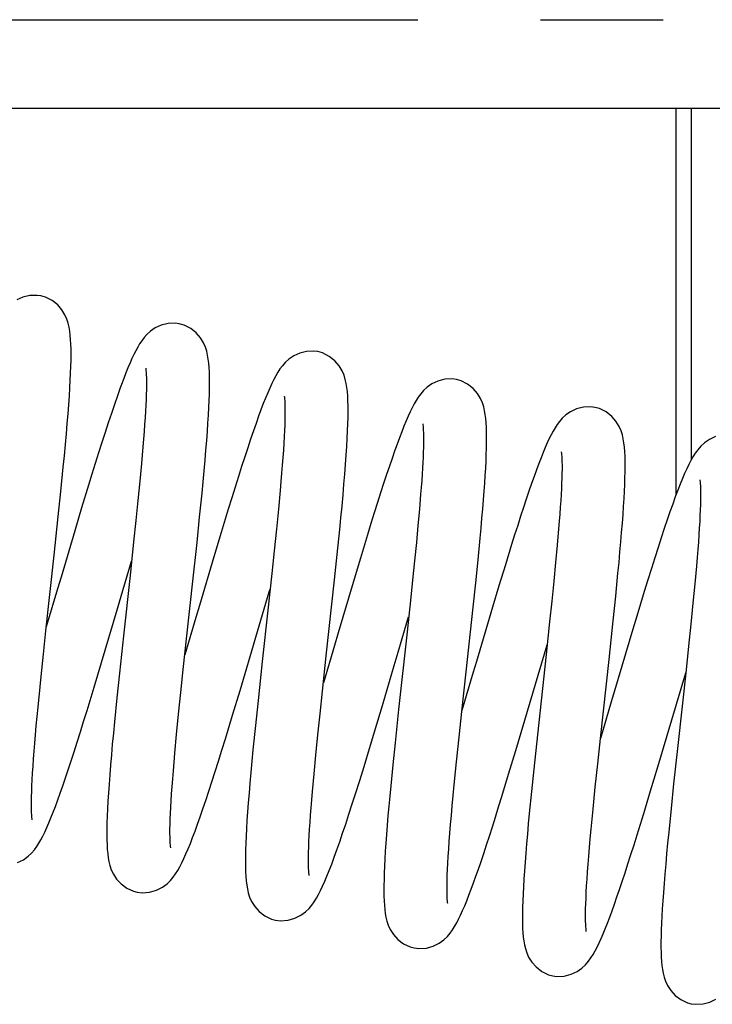
# Model space of a CAD drawing. Units: millimetres. Extents: x 0 to 841, y 0 to 594.
# Drawn here: x 168 to 188, y 52 to 80 of the extents above; entities that cross this region are included whole.
import ezdxf

# ---------------------------------------------------------------- set-up
doc = ezdxf.new("R2010")
doc.units = ezdxf.units.MM
doc.header["$LTSCALE"] = 46.255
doc.linetypes.add('CENTER', pattern=[0.6, 0.375, -0.075, 0.075, -0.075])
doc.linetypes.add('PHANTOM', pattern=[0.8, 0.45, -0.05, 0.1, -0.05, 0.1, -0.05])
doc.layers.get('0').update_dxf_attribs({"linetype": 'CONTINUOUS'})
doc.layers.add('DEFAULT_3', color=7, linetype='PHANTOM')
doc.layers.add('S-ACHSEN', color=7, linetype='CONTINUOUS')

msp = doc.modelspace()

# ---------------------------------------------------------------- linework, layer by layer
at = {"linetype": 'Continuous'}
for p, q in [((141.8216, 77.711), (197.4226, 77.711)), ((171.7467, 68.129), (171.7058, 67.6587)), ((169.4247, 66.8694), (169.4933, 67.5516)), ((171.7058, 67.6587), (171.6586, 67.1536)), ((171.6586, 67.1536), (171.6057, 66.6148)), ((169.3503, 66.1576), (169.4247, 66.8694)), ((175.6296, 66.8964), (175.5802, 66.366)), ((171.6057, 66.6148), (171.5473, 66.0438)), ((173.3521, 66.1381), (173.4201, 66.8168)), ((179.6087, 66.7855), (179.5737, 66.3634)), ((170.0121, 66.4009), (169.8168, 65.7497)), ((175.5802, 66.366), (175.5241, 65.7956)), ((179.5737, 66.3634), (179.5329, 65.9075)), ((169.2322, 65.0612), (169.3503, 66.1576)), ((171.5473, 66.0438), (171.484, 65.4423)), ((173.2779, 65.4265), (173.3521, 66.1381)), ((169.8168, 65.7497), (169.4278, 64.4399)), ((175.5241, 65.7956), (175.4617, 65.1869)), ((177.2466, 65.0876), (177.3177, 65.7865)), ((179.5329, 65.9075), (179.4865, 65.4197)), ((183.5148, 65.807), (183.4753, 65.3483)), ((173.9615, 65.7048), (173.7565, 65.0221)), ((181.2329, 64.9341), (181.2923, 65.5432)), ((171.484, 65.4423), (171.3811, 64.4875)), ((173.1594, 64.325), (173.2779, 65.4265)), ((175.4617, 65.1869), (175.3936, 64.5421)), ((179.4865, 65.4197), (179.435, 64.902)), ((183.4753, 65.3483), (183.4294, 64.8535)), ((168.9991, 62.9231), (169.2322, 65.0612)), ((171.1309, 63.9029), (171.4252, 64.8948)), ((173.7565, 65.0221), (173.346, 63.6403)), ((177.1707, 64.3677), (177.2466, 65.0876)), ((177.9026, 64.9811), (177.695, 64.2905)), ((179.435, 64.902), (179.3789, 64.3566)), ((181.1665, 64.2839), (181.2329, 64.9341)), ((182.006, 64.7908), (181.8259, 64.1986)), ((183.4294, 64.8535), (183.3778, 64.3248)), ((187.4143, 64.7581), (187.3686, 64.2517)), ((169.4278, 64.4399), (169.3318, 64.1157)), ((171.3811, 64.4875), (171.1948, 62.7819)), ((175.3936, 64.5421), (175.2824, 63.5136)), ((176.9371, 62.2203), (177.1707, 64.3677)), ((179.3789, 64.3566), (179.3186, 63.7864)), ((185.1298, 63.9014), (185.1943, 64.551)), ((169.3318, 64.1157), (169.0113, 63.0352)), ((172.9998, 62.8638), (173.1594, 64.325)), ((175.3236, 64.0287), (175.3467, 64.1064)), ((177.695, 64.2905), (177.272, 62.8671)), ((181.094, 63.5966), (181.1665, 64.2839)), ((181.8259, 64.1986), (181.6439, 63.5933)), ((183.3778, 64.3248), (183.3208, 63.765)), ((187.3686, 64.2517), (187.3159, 63.7033)), ((171.0164, 63.516), (171.1309, 63.9029)), ((174.4955, 61.239), (175.3236, 64.0287)), ((179.3186, 63.7864), (179.2221, 62.8917)), ((185.0582, 63.2099), (185.1298, 63.9014)), ((170.5734, 62.0254), (171.0164, 63.516)), ((173.346, 63.6403), (173.2455, 63.3007)), ((175.2824, 63.5136), (175.1234, 62.0591)), ((181.6439, 63.5933), (181.1884, 62.0611)), ((183.3208, 63.765), (183.2593, 63.1777)), ((187.3159, 63.7033), (187.2566, 63.1145)), ((173.2455, 63.3007), (172.9327, 62.2466)), ((178.9725, 62.3211), (179.2683, 63.3179)), ((183.2593, 63.1777), (183.16, 62.2543)), ((184.9408, 62.114), (185.0582, 63.2099)), ((187.2566, 63.1145), (187.1912, 62.4873)), ((168.9286, 62.2627), (168.9991, 62.9231)), ((171.1948, 62.7819), (171.081, 61.7236)), ((172.8877, 61.8279), (172.9998, 62.8638)), ((177.272, 62.8671), (177.1669, 62.5121)), ((179.2221, 62.8917), (178.9829, 60.6979)), ((177.1669, 62.5121), (176.8543, 61.458)), ((182.3005, 59.5349), (183.1898, 62.5294)), ((187.1912, 62.4873), (187.1203, 61.8246)), ((168.8634, 61.6362), (168.9286, 62.2627)), ((176.8281, 61.2152), (176.9371, 62.2203)), ((178.8614, 61.9458), (178.9725, 62.3211)), ((183.16, 62.2543), (182.9128, 59.9868)), ((184.6967, 59.8756), (184.9408, 62.114)), ((170.3638, 61.3286), (170.5734, 62.0254)), ((175.1234, 62.0591), (175.0049, 60.9573)), ((178.5249, 60.8121), (178.8614, 61.9458)), ((181.1884, 62.0611), (181.0984, 61.7571)), ((171.081, 61.7236), (171.0084, 61.0278)), ((172.8191, 61.1788), (172.8877, 61.8279)), ((181.0984, 61.7571), (180.7757, 60.6695)), ((186.3203, 59.0753), (187.1113, 61.7408)), ((187.1203, 61.8246), (186.8869, 59.6833)), ((171.0084, 61.0278), (170.9409, 60.355)), ((172.7563, 60.5663), (172.8191, 61.1788)), ((174.2858, 60.5416), (174.4955, 61.239)), ((176.7606, 60.581), (176.8281, 61.2152)), ((185.0964, 61.2269), (185.0051, 60.9185)), ((168.7275, 60.2356), (168.7769, 60.7662)), ((175.0049, 60.9573), (174.9303, 60.2433)), ((178.3016, 60.0657), (178.5249, 60.8121)), ((185.0051, 60.9185), (184.6972, 59.8809)), ((172.6998, 59.9927), (172.7563, 60.5663)), ((176.6981, 59.9785), (176.7606, 60.581)), ((178.9829, 60.6979), (178.8828, 59.7539)), ((180.6949, 59.9137), (180.7725, 60.6394)), ((174.9303, 60.2433), (174.8618, 59.5606)), ((172.6501, 59.4597), (172.6998, 59.9927)), ((176.6413, 59.4098), (176.6981, 59.9785)), ((180.6228, 59.2208), (180.6949, 59.9137)), ((182.9128, 59.9868), (182.8091, 59.012)), ((178.8828, 59.7539), (178.8196, 59.1376)), ((184.6208, 59.1668), (184.6967, 59.8756)), ((186.8869, 59.6833), (186.7701, 58.5982)), ((176.5904, 58.8765), (176.6413, 59.4098)), ((182.0997, 58.8684), (182.3005, 59.5349)), ((178.8196, 59.1376), (178.7607, 58.5386)), ((180.558, 58.5724), (180.6228, 59.2208)), ((184.5511, 58.4981), (184.6208, 59.1668)), ((186.1181, 58.4005), (186.3203, 59.0753)), ((176.546, 58.3799), (176.5904, 58.8765)), ((182.8091, 59.012), (182.7439, 58.3764)), ((184.4888, 57.8785), (184.5511, 58.4981)), ((186.7701, 58.5982), (186.6971, 57.8994)), ((182.7439, 58.3764), (182.6834, 57.7616)), ((185.9235, 57.7585), (186.1181, 58.4005)), ((184.4344, 57.3104), (184.4888, 57.8785)), ((186.6971, 57.8994), (186.6302, 57.234))]:
    msp.add_line(p, q, dxfattribs=at)
at = {"color": 7, "linetype": 'Continuous'}
for points in [[(168.8542, 72.3994), (168.7549, 72.4135), (168.5487, 72.4082), (168.351, 72.361), (168.178, 72.2829)], [(169.4933, 67.5516), (169.5248, 67.8781), (169.5543, 68.1932), (169.5814, 68.4959), (169.6062, 68.7854), (169.6285, 69.0606), (169.6481, 69.3213), (169.6652, 69.5672), (169.6796, 69.7984), (169.6913, 70.0148), (169.7005, 70.2169), (169.707, 70.4049), (169.7109, 70.5796), (169.7122, 70.7416), (169.7108, 70.892), (169.7067, 71.0321), (169.6997, 71.1626), (169.6895, 71.2843), (169.6754, 71.4), (169.6566, 71.5108), (169.6307, 71.6225), (169.5939, 71.7384), (169.5392, 71.863), (169.4535, 72.0028), (169.333, 72.1419), (169.1745, 72.2678), (168.9876, 72.3615), (168.854, 72.3995)], [(172.7758, 71.6109), (172.6652, 71.6259), (172.4589, 71.6181), (172.2643, 71.5696), (172.0967, 71.4927), (171.9602, 71.4003), (171.8586, 71.3088), (171.7782, 71.2186), (171.7116, 71.13), (171.653, 71.0412), (171.5977, 70.9477), (171.5442, 70.8488), (171.4907, 70.7421), (171.4365, 70.6267)], [(173.4201, 66.8168), (173.4511, 67.1403), (173.4801, 67.4516), (173.5066, 67.7497), (173.5308, 68.034), (173.5524, 68.3037), (173.5715, 68.559), (173.5881, 68.7998), (173.6021, 69.0263), (173.6135, 69.2386), (173.6223, 69.437), (173.6286, 69.6219), (173.6324, 69.7942), (173.6337, 69.9549), (173.6323, 70.1045), (173.6282, 70.2437), (173.6212, 70.3734), (173.6111, 70.4944), (173.5972, 70.6095), (173.5786, 70.72), (173.5529, 70.8313), (173.5164, 70.947), (173.4621, 71.0716), (173.3769, 71.2117), (173.2567, 71.3512), (173.0981, 71.4779), (172.9107, 71.5724), (172.7755, 71.611)], [(176.6973, 70.8224), (176.5879, 70.8373), (176.3809, 70.8296), (176.185, 70.7808), (176.016, 70.703), (175.8781, 70.6089), (175.7756, 70.5156), (175.6941, 70.4231), (175.6258, 70.3311), (175.5652, 70.2374), (175.5073, 70.1378), (175.4509, 70.0315), (175.3942, 69.9161), (175.3368, 69.7912), (175.2781, 69.656), (175.2174, 69.5094), (175.1543, 69.3502), (175.0885, 69.178), (175.0197, 68.9918), (174.9478, 68.7916), (174.8728, 68.5769), (174.7944, 68.3477), (174.7128, 68.1038), (174.628, 67.8457), (174.5401, 67.5736), (174.4493, 67.2886), (174.3559, 66.9914), (174.2601, 66.6832), (174.1622, 66.3651), (173.9615, 65.7048)], [(177.3177, 65.7865), (177.3508, 66.1239), (177.382, 66.4512), (177.411, 66.7671), (177.4376, 67.0704), (177.4617, 67.36), (177.4831, 67.635), (177.5018, 67.8947), (177.5177, 68.1389), (177.5307, 68.3673), (177.541, 68.5802), (177.5485, 68.778), (177.5532, 68.9611), (177.5551, 69.1302), (177.5543, 69.2865), (177.5506, 69.4313), (177.544, 69.5659), (177.5341, 69.6912), (177.5203, 69.8099), (177.5017, 69.9232), (177.4761, 70.0366), (177.4398, 70.1534), (177.3858, 70.2789), (177.3008, 70.4197), (177.1808, 70.5602), (177.0219, 70.6879), (176.8339, 70.7832), (176.697, 70.8225)], [(171.4365, 70.6267), (171.3809, 70.5014), (171.3236, 70.3657), (171.2642, 70.2189), (171.2028, 70.061), (171.1393, 69.8924), (171.1043, 69.7972)], [(171.8241, 70.3527), (171.8246, 70.3504), (171.8281, 70.3286), (171.8328, 70.2888), (171.8375, 70.2334), (171.8416, 70.1629), (171.8445, 70.0786), (171.846, 69.9809), (171.846, 69.8703), (171.8443, 69.7472), (171.8407, 69.612), (171.8354, 69.465), (171.8282, 69.3064), (171.8192, 69.1365), (171.8083, 68.9557), (171.7955, 68.7641), (171.781, 68.5623), (171.7647, 68.3504), (171.7467, 68.129)], [(180.6188, 70.0339), (180.5037, 70.0492), (180.294, 70.0398), (180.0965, 69.9886), (179.9276, 69.9087), (179.7908, 69.8133), (179.6896, 69.7193), (179.6093, 69.6267), (179.5419, 69.5345), (179.4818, 69.441), (179.4245, 69.3415), (179.3685, 69.2354), (179.3123, 69.1202), (179.2551, 68.9955), (179.1965, 68.8601), (179.136, 68.7137), (179.0738, 68.5565), (179.0092, 68.3874), (178.9419, 68.2054), (178.8718, 68.0102), (178.7988, 67.8014), (178.7226, 67.579), (178.6434, 67.3427), (178.5611, 67.0925), (178.4755, 66.8285), (178.3869, 66.5509), (178.2952, 66.2598), (178.2007, 65.9563), (178.1035, 65.6412), (177.9026, 64.9811)], [(181.2923, 65.5432), (181.3191, 65.8315), (181.344, 66.1086), (181.3669, 66.3743), (181.3877, 66.6285), (181.4064, 66.8711), (181.423, 67.102), (181.4374, 67.3213), (181.4496, 67.529), (181.4595, 67.7252), (181.4673, 67.9105), (181.4728, 68.0858), (181.4759, 68.2507), (181.4766, 68.4052), (181.4749, 68.5496), (181.4705, 68.684), (181.4633, 68.8096), (181.4531, 68.9273), (181.4391, 69.0399), (181.4205, 69.1485), (181.3948, 69.2587), (181.358, 69.3739), (181.3033, 69.4983), (181.2174, 69.6381), (181.0966, 69.7772), (180.9378, 69.903), (180.7508, 69.9964), (180.6185, 70.0339)], [(171.1043, 69.7972), (171.0223, 69.5689), (170.9383, 69.328), (170.8523, 69.0751), (170.7644, 68.8111), (170.6748, 68.5366), (170.5836, 68.2527), (170.4909, 67.9601), (170.3969, 67.6599), (170.3019, 67.3529), (170.2059, 67.0401), (170.0121, 66.4009)], [(175.746, 69.5624), (175.7466, 69.5591), (175.7505, 69.533), (175.7555, 69.4883), (175.7602, 69.4272), (175.7641, 69.35), (175.7667, 69.258), (175.7677, 69.1515), (175.767, 69.0312), (175.7644, 68.8972), (175.7598, 68.7502), (175.7532, 68.5904), (175.7446, 68.4182), (175.7339, 68.2341), (175.7213, 68.0385), (175.7068, 67.8316), (175.6903, 67.6138), (175.6719, 67.3853), (175.6517, 67.1461), (175.6296, 66.8964)], [(184.5403, 69.2453), (184.4252, 69.2607), (184.2173, 69.2516), (184.0218, 69.2015), (183.8545, 69.1234), (183.7187, 69.03), (183.6179, 68.9379), (183.5381, 68.8472), (183.4714, 68.7578), (183.4126, 68.6675), (183.3566, 68.5722), (183.3023, 68.4709), (183.2478, 68.3612), (183.1925, 68.2423)], [(185.1943, 64.551), (185.2236, 64.8588), (185.2508, 65.1545), (185.2758, 65.438), (185.2987, 65.709), (185.3192, 65.9672), (185.3374, 66.2125), (185.3533, 66.445), (185.3668, 66.6647), (185.3779, 66.8716), (185.3866, 67.0661), (185.3929, 67.2484), (185.3968, 67.419), (185.3982, 67.5783), (185.397, 67.7273), (185.3932, 67.8671), (185.3864, 67.9982), (185.3764, 68.1213), (185.3625, 68.2387), (185.3437, 68.3513), (185.3178, 68.4648), (185.2806, 68.5824), (185.2253, 68.7088), (185.1382, 68.8506), (185.0158, 68.9909), (184.8557, 69.1168), (184.6683, 69.2093), (184.54, 69.2454)], [(179.6671, 68.7756), (179.6675, 68.7735), (179.6708, 68.7538), (179.6752, 68.7179), (179.6797, 68.6679), (179.6837, 68.6043), (179.6868, 68.5282), (179.6887, 68.4399), (179.6892, 68.3402), (179.6883, 68.2293), (179.6858, 68.108), (179.6818, 67.9764), (179.6762, 67.8349), (179.6689, 67.6836), (179.6601, 67.5226), (179.6496, 67.3522), (179.6375, 67.1724), (179.6239, 66.9834), (179.6087, 66.7855)], [(183.1925, 68.2423), (183.1355, 68.1127), (183.0766, 67.9721), (183.0156, 67.8199), (182.9523, 67.656), (182.8868, 67.4805), (182.8187, 67.2927), (182.7477, 67.0919), (182.6741, 66.8784), (182.5978, 66.6527), (182.519, 66.4152), (182.4379, 66.1666), (182.3547, 65.9079), (182.2697, 65.6398), (182.183, 65.3635), (182.006, 64.7908)], [(187.9576, 68.4181), (187.784, 68.3394), (187.6415, 68.2425), (187.5358, 68.1456), (187.4514, 68.0485), (187.3802, 67.9506), (187.3167, 67.8504), (187.2565, 67.7443), (187.1979, 67.6312), (187.1391, 67.5086), (187.0792, 67.3754), (187.0173, 67.23), (186.953, 67.0716), (186.8859, 66.8993), (186.8159, 66.7127), (186.7427, 66.5112), (186.6662, 66.2948), (186.5865, 66.0634), (186.5035, 65.817), (186.4173, 65.5558), (186.3277, 65.2798), (186.2348, 64.9893), (186.1388, 64.6846), (186.0397, 64.3663), (185.9376, 64.035), (185.7251, 63.3364)], [(183.589, 67.9855), (183.5895, 67.9825), (183.5933, 67.9582), (183.598, 67.9164), (183.6026, 67.8595), (183.6065, 67.788), (183.6092, 67.7036), (183.6106, 67.6066), (183.6105, 67.4976), (183.6087, 67.377), (183.6052, 67.2451), (183.6, 67.1021), (183.5931, 66.9482), (183.5844, 66.7836), (183.574, 66.6086), (183.5618, 66.4232), (183.5478, 66.2277), (183.5322, 66.0222), (183.5148, 65.807)], [(187.51, 67.1992), (187.5104, 67.1973), (187.5136, 67.1782), (187.5181, 67.1419), (187.5227, 67.0904), (187.5269, 67.0238), (187.53, 66.9435), (187.5319, 66.8494), (187.5322, 66.7421), (187.5308, 66.6217), (187.5277, 66.4886), (187.5227, 66.3429), (187.5158, 66.185), (187.507, 66.015), (187.4963, 65.8335), (187.4837, 65.6406), (187.4691, 65.4365), (187.4527, 65.2213), (187.4344, 64.9952), (187.4143, 64.7581)], [(180.7725, 60.6394), (180.8945, 61.7601), (181.094, 63.5966)], [(185.7251, 63.3364), (185.6152, 62.971), (185.0964, 61.2269)], [(168.7769, 60.7662), (168.833, 61.3367), (168.8634, 61.6362)], [(168.1993, 56.3705), (168.3638, 56.4514), (168.4968, 56.5464), (168.5954, 56.6395), (168.6739, 56.7312), (168.7405, 56.8227), (168.7999, 56.9157), (168.8566, 57.0144), (168.9119, 57.1196), (168.9676, 57.2336), (169.0242, 57.3572), (169.0823, 57.4913), (169.1422, 57.6363), (169.2041, 57.7923), (169.2682, 57.9601), (169.335, 58.1408), (169.4047, 58.3344), (169.4772, 58.5414), (169.5527, 58.7618), (169.6312, 58.9956), (169.7127, 59.2429), (169.7972, 59.5035), (169.8846, 59.7771), (169.975, 60.0635), (170.0681, 60.3622), (170.1641, 60.673), (170.3638, 61.3286)], [(171.5821, 55.5307), (171.7252, 55.5139), (171.9362, 55.5296), (172.1326, 55.5867), (172.2974, 55.6703), (172.4299, 55.7677), (172.5277, 55.8626), (172.606, 55.9562), (172.673, 56.0506), (172.7334, 56.1474), (172.7916, 56.2508), (172.8488, 56.3617), (172.9065, 56.4823), (172.9654, 56.6133), (173.0259, 56.7554), (173.0885, 56.9095), (173.1538, 57.0769), (173.2219, 57.258), (173.2932, 57.4537), (173.3678, 57.6641), (173.4457, 57.8895), (173.527, 58.13), (173.6117, 58.3858), (173.6998, 58.6563), (173.791, 58.9411), (173.8852, 59.2391), (173.9821, 59.5495), (174.0814, 59.8709), (174.2858, 60.5416)], [(168.6123, 57.5778), (168.6118, 57.5804), (168.6081, 57.6042), (168.6031, 57.6471), (168.5983, 57.7069), (168.5942, 57.7831), (168.5915, 57.8744), (168.5903, 57.9805), (168.5909, 58.1008), (168.5934, 58.2347), (168.5979, 58.3818), (168.6044, 58.5418), (168.6129, 58.7139), (168.6235, 58.898), (168.636, 59.0935), (168.6505, 59.3002), (168.6669, 59.5179), (168.6853, 59.7465), (168.7055, 59.9858), (168.7275, 60.2356)], [(170.9409, 60.355), (170.9097, 60.0311), (170.8804, 59.7173), (170.8534, 59.4148), (170.8286, 59.1248), (170.8064, 58.8481), (170.7867, 58.5855), (170.7697, 58.3377), (170.7553, 58.1048), (170.7437, 57.887), (170.7349, 57.6839), (170.7287, 57.4954), (170.7252, 57.3208), (170.7244, 57.1596), (170.7263, 57.0103), (170.7309, 56.8717), (170.7386, 56.7425), (170.7496, 56.6216), (170.7646, 56.5064), (170.7846, 56.396), (170.8123, 56.2841), (170.8521, 56.167), (170.911, 56.0412), (171.0023, 55.9015), (171.1284, 55.7649), (171.29, 55.645), (171.4773, 55.5586), (171.5824, 55.5306)], [(176.8331, 55.7048), (176.8933, 55.8395), (176.9558, 55.9872), (177.021, 56.1488), (177.0895, 56.3255), (177.1614, 56.5182), (177.2371, 56.7277), (177.3167, 56.9542), (177.4002, 57.1981), (177.4877, 57.4591), (177.5788, 57.7367), (177.6736, 58.0303), (177.7716, 58.3391), (177.8728, 58.6618), (177.9768, 58.9974), (178.0831, 59.3443), (178.3016, 60.0657)], [(172.5337, 56.7896), (172.5332, 56.7925), (172.5294, 56.817), (172.5244, 56.8607), (172.5196, 56.9211), (172.5156, 56.998), (172.5129, 57.0899), (172.5118, 57.1965), (172.5125, 57.3171), (172.515, 57.4515), (172.5196, 57.5991), (172.5262, 57.7595), (172.5348, 57.9322), (172.5454, 58.117), (172.5581, 58.3132), (172.5727, 58.5206), (172.5892, 58.7392), (172.6077, 58.9686), (172.628, 59.2088), (172.6501, 59.4597)], [(174.8618, 59.5606), (174.8304, 59.2347), (174.8012, 58.9206), (174.7743, 58.6195), (174.7498, 58.3322), (174.7279, 58.0595), (174.7085, 57.8014), (174.6917, 57.558), (174.6776, 57.3293), (174.6661, 57.115), (174.6571, 56.9147), (174.6508, 56.7283), (174.647, 56.5548), (174.6458, 56.3933), (174.6473, 56.243), (174.6516, 56.1031), (174.6588, 55.9725), (174.6692, 55.8509), (174.6835, 55.7351), (174.7027, 55.6242), (174.7292, 55.512), (174.7672, 55.395), (174.8239, 55.2688), (174.913, 55.1272), (175.0377, 54.9875), (175.2003, 54.8632), (175.3906, 54.7729), (175.504, 54.7421)], [(179.4252, 53.9536), (179.5608, 53.9371), (179.7699, 53.9509), (179.9658, 54.0058), (180.1318, 54.088), (180.2657, 54.1846), (180.3647, 54.2791), (180.4436, 54.3722), (180.5106, 54.4654), (180.5705, 54.5603), (180.6279, 54.6612), (180.6838, 54.7687), (180.7401, 54.885), (180.7971, 55.0106), (180.8555, 55.1462), (180.9154, 55.292), (180.9769, 55.448), (181.0404, 55.6149), (181.1063, 55.7936), (181.1746, 55.9841), (181.2455, 56.1866), (181.319, 56.4013), (181.3951, 56.6282), (181.4739, 56.8673), (181.5555, 57.1186), (181.6397, 57.3818), (181.7266, 57.6568), (181.8161, 57.9433), (181.9082, 58.241), (182.0997, 58.8684)], [(178.7607, 58.5386), (178.7333, 58.2474), (178.7075, 57.9634), (178.6834, 57.6876), (178.6613, 57.4213), (178.6413, 57.1655), (178.6235, 56.9211), (178.6081, 56.6889), (178.5951, 56.4694), (178.5845, 56.2632), (178.5765, 56.07), (178.571, 55.8897), (178.568, 55.7215), (178.5675, 55.5649), (178.5696, 55.4195), (178.5744, 55.2849), (178.582, 55.1597), (178.5928, 55.0428), (178.6073, 54.9312), (178.6266, 54.8237), (178.6532, 54.7143), (178.6915, 54.5992), (178.7483, 54.4748), (178.8369, 54.3354), (178.9608, 54.1976), (179.1221, 54.0745), (179.3112, 53.9847), (179.4255, 53.9536)], [(180.3768, 55.2121), (180.3763, 55.2148), (180.3726, 55.2382), (180.3677, 55.2808), (180.3629, 55.34), (180.3588, 55.4156), (180.3561, 55.5064), (180.3548, 55.6121), (180.3554, 55.7323), (180.3579, 55.8668), (180.3624, 56.0154), (180.369, 56.1778), (180.3778, 56.354), (180.3887, 56.5439), (180.4019, 56.7475), (180.4173, 56.9651), (180.4349, 57.1967), (180.4549, 57.4426), (180.4772, 57.7031), (180.5018, 57.9781), (180.5288, 58.2681), (180.558, 58.5724)], [(176.4551, 56.0017), (176.4545, 56.0049), (176.4506, 56.0306), (176.4456, 56.0752), (176.4409, 56.1362), (176.437, 56.213), (176.4344, 56.3042), (176.4333, 56.4096), (176.434, 56.5283), (176.4365, 56.6603), (176.4409, 56.8049), (176.4473, 56.9619), (176.4556, 57.1311), (176.4659, 57.312), (176.4782, 57.5042), (176.4924, 57.7076), (176.5085, 57.9216), (176.5264, 58.1459), (176.546, 58.3799)], [(182.6834, 57.7616), (182.6554, 57.4652), (182.6292, 57.1775), (182.605, 56.8997), (182.5828, 56.6326), (182.5628, 56.377), (182.5451, 56.1337), (182.5298, 55.9031), (182.5168, 55.6855), (182.5063, 55.481), (182.4983, 55.2889), (182.4927, 55.1084), (182.4895, 54.94), (182.489, 54.7836), (182.4909, 54.6385), (182.4955, 54.5043), (182.5029, 54.3794), (182.5134, 54.2628), (182.5275, 54.1514), (182.5463, 54.044), (182.5723, 53.9347), (182.6095, 53.8198), (182.665, 53.6954), (182.7523, 53.5552), (182.8752, 53.4158), (183.0368, 53.2902), (183.2276, 53.1979), (183.347, 53.165)], [(183.3467, 53.1651), (183.4679, 53.1494), (183.6733, 53.1594), (183.8688, 53.2102), (184.0377, 53.2901), (184.1755, 53.3863), (184.2777, 53.4815), (184.3592, 53.5761), (184.4282, 53.6711), (184.4897, 53.768), (184.5483, 53.8706), (184.605, 53.9795), (184.6613, 54.0958), (184.718, 54.2206), (184.7759, 54.3551), (184.8354, 54.4998), (184.8969, 54.6556), (184.9605, 54.8228), (185.0265, 55.0017), (185.0951, 55.1927), (185.1662, 55.3958), (185.2399, 55.6111), (185.3163, 55.8387), (185.3953, 56.0784), (185.477, 56.3302), (185.5614, 56.5937), (185.6482, 56.8687), (185.7376, 57.1548), (185.9235, 57.7585)], [(184.2983, 54.4239), (184.2978, 54.4267), (184.294, 54.4506), (184.2891, 54.4932), (184.2844, 54.5519), (184.2804, 54.6263), (184.2776, 54.7149), (184.2764, 54.8176), (184.2768, 54.9338), (184.279, 55.0632), (184.2831, 55.2055), (184.2892, 55.3607), (184.2973, 55.5285), (184.3074, 55.7088), (184.3195, 55.9015), (184.3337, 56.1063), (184.3498, 56.3231), (184.368, 56.5518), (184.3881, 56.7924), (184.4103, 57.0452), (184.4344, 57.3104)], [(186.6302, 57.234), (186.5995, 56.9172), (186.571, 56.6125), (186.5446, 56.3205), (186.5206, 56.0418), (186.4989, 55.7765), (186.4795, 55.5247), (186.4625, 55.2863), (186.4479, 55.0613), (186.4357, 54.8494), (186.4259, 54.6505), (186.4185, 54.4641), (186.4135, 54.2896), (186.4108, 54.1264), (186.4106, 53.9733), (186.4129, 53.8305), (186.4179, 53.6978), (186.4257, 53.5737), (186.4367, 53.4575), (186.4516, 53.3463), (186.4713, 53.2388), (186.4986, 53.1292), (186.5379, 53.0134), (186.5963, 52.8885), (186.687, 52.7491), (186.8127, 52.6124), (186.9742, 52.492), (187.162, 52.405), (187.2685, 52.3765)], [(175.5036, 54.7422), (175.6446, 54.7254), (175.8549, 54.7406), (176.051, 54.7969), (176.2163, 54.8802), (176.3495, 54.9776), (176.4481, 55.0729), (176.5272, 55.1673), (176.5951, 55.263), (176.6566, 55.3616), (176.7159, 55.4674), (176.7743, 55.5812), (176.8331, 55.7048)], [(187.2682, 52.3766), (187.3963, 52.3605), (187.603, 52.3722), (187.7982, 52.4247), (187.9653, 52.5052)]]:
    msp.add_lwpolyline(points, dxfattribs=at)
at = {"layer": 'DEFAULT_3', "color": 8, "linetype": 'PHANTOM'}
msp.add_line((186.8307, 77.711), (186.8307, 66.7522), dxfattribs=at)
at = {"layer": 'DEFAULT_3', "color": 9, "linetype": 'PHANTOM'}
msp.add_line((187.2701, 77.711), (187.2701, 67.7682), dxfattribs=at)
at = {"layer": 'S-ACHSEN', "color": 7, "linetype": 'CENTER'}
msp.add_line((23.4226, 80.211), (190.4226, 80.211), dxfattribs=at)

doc.saveas('drawing.dxf')
